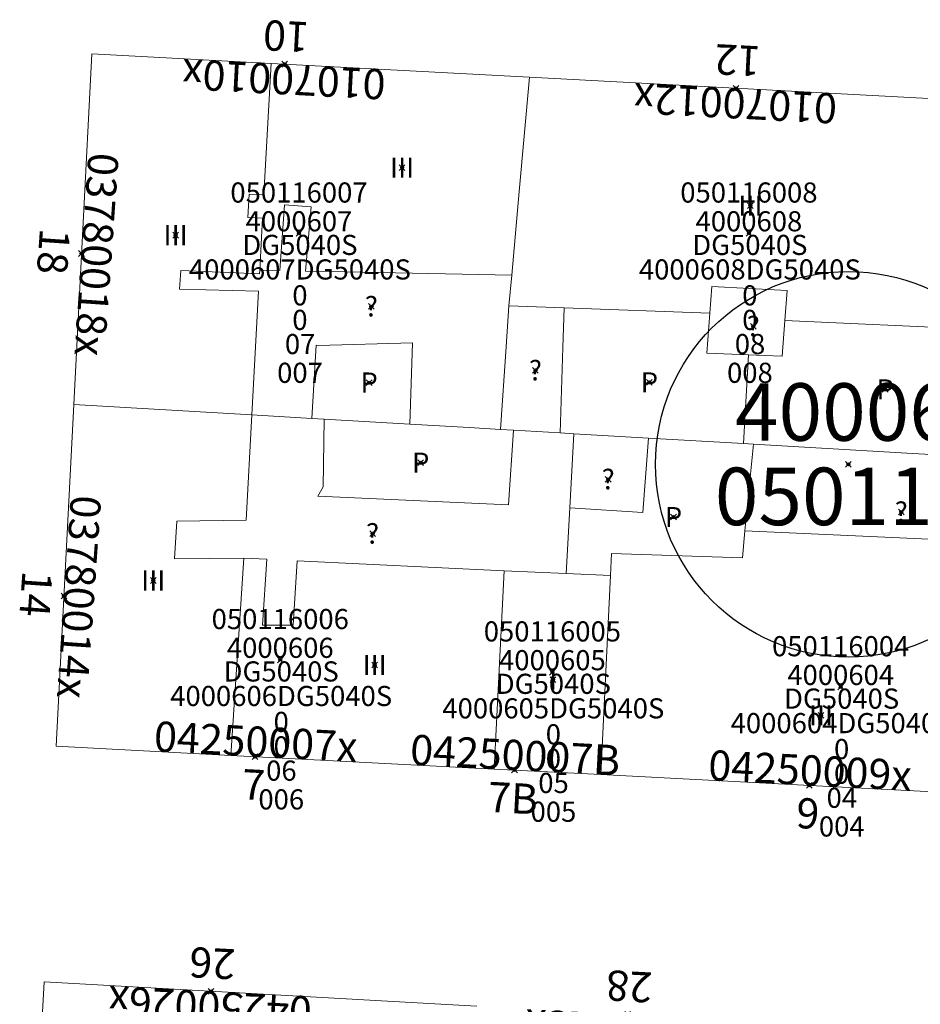
# Model space of a CAD drawing. Units: metres. Extents: x 452630 to 454702, y 4599406 to 4600575.
# Drawn here: x 453891 to 453923, y 4599737 to 4599771 of the extents above; entities that cross this region are included whole.
import ezdxf
from ezdxf.enums import TextEntityAlignment as Align

# ---------------------------------------------------------------- set-up
doc = ezdxf.new("R2010")
doc.units = ezdxf.units.M
doc.header["$MEASUREMENT"] = 0
doc.header["$PDMODE"] = 35
doc.header["$PDSIZE"] = 0.1
for name, color, linetype in [('2_CQPM_ILLES_NOVES', 6, 'Continuous'), ('2_CQPM_PARCELLES_NOVES', 31, 'Continuous'), ('2_CQPM_VOLUMETRIES_NOVES', 4, 'Continuous'), ('CQPM_ILLES_CODIGIS', 3, 'Continuous'), ('CQPM_ILLES_IDENT', 3, 'Continuous'), ('CQPM_ILLES_U', 3, 'Continuous'), ('CQPM_ILLES_UTM', 3, 'Continuous'), ('CQPM_NUMPOL', 6, 'Continuous'), ('CQPM_NUMPOL_CODGIS', 6, 'Continuous'), ('CQPM_NUMPOL_CODINUM', 6, 'Continuous'), ('CQPM_NUMPOL_DISTAL', 7, 'Continuous'), ('CQPM_NUMPOL_IDENT', 6, 'Continuous'), ('CQPM_NUMPOL_NUM', 6, 'Continuous'), ('CQPM_NUMPOL_NUMEDIF', 6, 'Continuous'), ('CQPM_NUMPOL_UTM', 6, 'Continuous'), ('CQPM_PARCEL_U', 2, 'Continuous'), ('CQPM_PARCEL_U_CODGIS', 2, 'Continuous'), ('CQPM_PARCEL_U_IDENT', 2, 'Continuous'), ('CQPM_PARCEL_U_NUMGIS', 2, 'Continuous'), ('CQPM_PARCEL_U_NUMUTM', 2, 'Continuous'), ('CQPM_PARCEL_U_PLANOL', 2, 'Continuous'), ('CQPM_PARCEL_U_REFCA_PAR', 2, 'Continuous'), ('CQPM_PARCEL_U_REFCA_POL', 2, 'Continuous'), ('CQPM_PARCEL_U_UTM', 2, 'Continuous'), ('CQPM_PARCEL_U_UTM_TOTAL', 2, 'Continuous'), ('CQPM_VOLUMETRIA_BLOC', 1, 'Continuous'), ('CQPM_VOLUMETRIA_CODGIS', 1, 'Continuous'), ('CQPM_VOLUMETRIA_IDENT', 1, 'Continuous'), ('CQPM_VOLUMETRIA_NUMEDIF', 1, 'Continuous'), ('CQPM_VOLUMETRIA_PLANTES', 1, 'Continuous')]:
    doc.layers.add(name, color=color, linetype=linetype)
doc.styles.add('ARIAL', font='arial.ttf')

# ---------------------------------------------------------------- blocks, each defined once
blk = doc.blocks.new('CQPM_NUMPOL')
at = {"layer": 'CQPM_NUMPOL_IDENT'}
blk.add_point((0, 0), dxfattribs=at)
at = {"layer": 'CQPM_NUMPOL_CODGIS'}
blk.add_attdef('CODI_GIS', text='', height=0.7, dxfattribs=at).set_placement((0, -1), align=Align.CENTER)
at = {"layer": 'CQPM_NUMPOL_CODINUM'}
blk.add_attdef('CODI_NUMPOL', text='', height=0.7, dxfattribs=at).set_placement((0, 0), align=Align.CENTER)
at = {"layer": 'CQPM_NUMPOL_NUM', "color": 0}
blk.add_attdef('NUMERO', text='', height=0.7, dxfattribs=at).set_placement((0, -1), align=Align.CENTER)
at = {"layer": 'CQPM_NUMPOL_NUMEDIF'}
blk.add_attdef('NUM_EDIFICI', text='', height=0.7, dxfattribs=at).set_placement((0, -1), align=Align.CENTER)
at = {"layer": 'CQPM_NUMPOL_UTM'}
blk.add_attdef('UTM', text='', height=0.7, dxfattribs=at).set_placement((0, -1), align=Align.CENTER)
blk = doc.blocks.new('CQPM_ILLES')
at = {"layer": 'CQPM_ILLES_IDENT'}
blk.add_circle((0, 0), 6.705, dxfattribs=at)
blk.add_point((0, 0), dxfattribs=at)
at = {"layer": 'CQPM_ILLES_CODIGIS', "color": 3, "style": 'ARIAL'}
blk.add_attdef('CODI_GIS', text='', height=2, dxfattribs=at).set_placement((-0.099, -1.116), align=Align.MIDDLE_CENTER)
at = {"layer": 'CQPM_ILLES_UTM', "color": 3, "style": 'ARIAL'}
blk.add_attdef('UTM_ILLA', text='', height=2, dxfattribs=at).set_placement((-0.155, 1.819), align=Align.MIDDLE_CENTER)
blk = doc.blocks.new('CQPM_VOLUMETRIA')
at = {"layer": 'CQPM_VOLUMETRIA_IDENT'}
blk.add_point((0, 0), dxfattribs=at)
at = {"layer": 'CQPM_VOLUMETRIA_CODGIS'}
blk.add_attdef('CODI_GIS', text='', height=0.7, dxfattribs=at).set_placement((0, -1), align=Align.CENTER)
at = {"layer": 'CQPM_VOLUMETRIA_NUMEDIF'}
blk.add_attdef('NUM_EDIFICI', text='', height=0.7, dxfattribs=at).set_placement((0, -1), align=Align.CENTER)
at = {"layer": 'CQPM_VOLUMETRIA_PLANTES'}
blk.add_attdef('PLANTES', text='', height=0.7, dxfattribs=at).set_placement((0, 0), align=Align.MIDDLE_CENTER)
blk = doc.blocks.new('CQPM_PARCEL_U')
at = {"layer": 'CQPM_PARCEL_U_IDENT'}
blk.add_point((0, 0), dxfattribs=at)
at = {"layer": 'CQPM_PARCEL_U_CODGIS'}
blk.add_attdef('CODI_GIS', text='', height=0.7, dxfattribs=at).set_placement((0, 1.069), align=Align.CENTER)
at = {"layer": 'CQPM_PARCEL_U_NUMGIS'}
blk.add_attdef('PARCEL_GIS', text='', height=0.7, dxfattribs=at).set_placement((0.035, -5.2), align=Align.CENTER)
at = {"layer": 'CQPM_PARCEL_U_NUMUTM'}
blk.add_attdef('PARCEL_UTM', text='', height=0.7, dxfattribs=at).set_placement((0.039, -4.201), align=Align.CENTER)
at = {"layer": 'CQPM_PARCEL_U_PLANOL'}
blk.add_attdef('PLANOL', text='', height=0.7, dxfattribs=at).set_placement((0.033, -0.753), align=Align.CENTER)
at = {"layer": 'CQPM_PARCEL_U_REFCA_PAR'}
blk.add_attdef('REFCA_PAR', text='', height=0.7, dxfattribs=at).set_placement((0.033, -3.36), align=Align.CENTER)
at = {"layer": 'CQPM_PARCEL_U_REFCA_POL'}
blk.add_attdef('REFCA_POL', text='', height=0.7, dxfattribs=at).set_placement((0.033, -2.507), align=Align.CENTER)
at = {"layer": 'CQPM_PARCEL_U_UTM'}
blk.add_attdef('UTM', text='', height=0.7, dxfattribs=at).set_placement((0, 0.069), align=Align.CENTER)
at = {"layer": 'CQPM_PARCEL_U_UTM_TOTAL'}
blk.add_attdef('UTM_TOTAL', text='', height=0.7, dxfattribs=at).set_placement((0.033, -1.606), align=Align.CENTER)

msp = doc.modelspace()

# ---------------------------------------------------------------- linework, layer by layer
at = {"layer": '2_CQPM_ILLES_NOVES', "linetype": 'Continuous', "lineweight": 0}
for points in [[(453893.295, 4599757.974), (453893.918, 4599770.166), (453900.152, 4599769.834)], [(453900.152, 4599769.834), (453909.131, 4599769.355)], [(453909.131, 4599769.355), (453917.155, 4599768.927), (453925.18, 4599768.499)], [(453898.757, 4599745.775), (453892.688, 4599746.091), (453893.295, 4599757.974)], [(453907.91, 4599745.3), (453898.757, 4599745.775)], [(453911.608, 4599745.107), (453907.91, 4599745.3)], [(453927.924, 4599744.259), (453919.766, 4599744.683), (453911.608, 4599745.107)], [(453891.587, 4599725.549), (453892.269, 4599737.898), (453906.057, 4599737.128), (453907.307, 4599737.058)]]:
    msp.add_lwpolyline(points, dxfattribs=at)
at = {"layer": '2_CQPM_PARCELLES_NOVES', "linetype": 'Continuous', "lineweight": 0, "flags": 128}
for points in [[(453908.516, 4599762.476), (453908.775, 4599765.38), (453909.131, 4599769.355)], [(453904.979, 4599757.293), (453907.04, 4599757.173), (453908.125, 4599757.11)], [(453916.913, 4599756.598), (453922.247, 4599756.287), (453924.343, 4599756.165)]]:
    msp.add_lwpolyline(points, dxfattribs=at)
at = {"layer": '2_CQPM_PARCELLES_NOVES', "linetype": 'Continuous', "lineweight": 0}
for points in [[(453908.42, 4599761.406), (453908.516, 4599762.476)], [(453908.322, 4599759.98), (453908.42, 4599761.406)], [(453908.125, 4599757.11), (453908.322, 4599759.98)], [(453893.295, 4599757.974), (453899.483, 4599757.614)], [(453899.483, 4599757.614), (453901.573, 4599757.492)], [(453901.573, 4599757.492), (453901.994, 4599757.467)], [(453901.994, 4599757.467), (453904.979, 4599757.293)], [(453908.125, 4599757.11), (453908.58, 4599757.083)], [(453908.58, 4599757.083), (453910.194, 4599756.989)], [(453910.194, 4599756.989), (453910.675, 4599756.961)], [(453910.675, 4599756.961), (453910.535, 4599754.386)], [(453910.675, 4599756.961), (453913.267, 4599756.81)], [(453913.267, 4599756.81), (453916.566, 4599756.618)], [(453916.566, 4599756.618), (453916.913, 4599756.598)], [(453910.535, 4599754.386), (453910.41, 4599752.1)], [(453907.91, 4599745.3), (453908.255, 4599752.195)], [(453908.255, 4599752.195), (453910.41, 4599752.1)], [(453911.943, 4599752.032), (453910.41, 4599752.1)], [(453911.608, 4599745.107), (453911.943, 4599752.032)]]:
    msp.add_lwpolyline(points, dxfattribs=at)
at = {"layer": '2_CQPM_VOLUMETRIES_NOVES', "linetype": 'Continuous', "lineweight": 0}
for points in [[(453900.152, 4599769.834), (453899.902, 4599765.274)], [(453899.858, 4599764.454), (453899.349, 4599764.473), (453899.386, 4599765.291), (453899.902, 4599765.274)], [(453900.459, 4599762.63), (453900.614, 4599764.922), (453901.549, 4599764.854), (453901.344, 4599762.613)], [(453899.758, 4599762.643), (453899.858, 4599764.454)], [(453899.719, 4599761.916), (453896.967, 4599761.981), (453897.013, 4599762.638), (453899.752, 4599762.521)], [(453899.752, 4599762.521), (453899.758, 4599762.643)], [(453900.459, 4599762.63), (453899.758, 4599762.643)], [(453901.344, 4599762.613), (453902.171, 4599762.597)], [(453902.171, 4599762.597), (453908.516, 4599762.476)], [(453899.483, 4599757.614), (453899.719, 4599761.916)], [(453915.401, 4599761.154), (453915.467, 4599762.074), (453918.086, 4599761.939), (453918.006, 4599760.899)], [(453910.341, 4599761.336), (453908.42, 4599761.406)], [(453910.341, 4599761.336), (453910.294, 4599759.954)], [(453915.401, 4599761.154), (453910.341, 4599761.336)], [(453915.301, 4599759.755), (453915.401, 4599761.154)], [(453918.006, 4599760.899), (453917.911, 4599759.652), (453917.295, 4599759.676), (453916.741, 4599759.698)], [(453924.643, 4599760.593), (453918.006, 4599760.899)], [(453901.785, 4599760.031), (453901.722, 4599760.034), (453901.573, 4599757.492)], [(453905.063, 4599760.119), (453901.785, 4599760.031)], [(453904.979, 4599757.293), (453905.063, 4599760.119)], [(453910.294, 4599759.954), (453910.194, 4599756.989)], [(453916.741, 4599759.698), (453915.301, 4599759.755)], [(453916.741, 4599759.698), (453916.566, 4599756.618)], [(453899.283, 4599753.956), (453899.483, 4599757.614)], [(453901.774, 4599754.788), (453901.96, 4599755.112), (453901.994, 4599757.467)], [(453908.408, 4599754.491), (453908.58, 4599757.083)], [(453913.267, 4599756.81), (453913.074, 4599754.221), (453910.535, 4599754.386)], [(453916.622, 4599753.584), (453916.913, 4599756.598)], [(453908.408, 4599754.491), (453901.774, 4599754.788)], [(453899.21, 4599752.63), (453896.792, 4599752.611), (453896.881, 4599753.922), (453899.283, 4599753.956)], [(453911.943, 4599752.032), (453911.98, 4599752.796), (453916.531, 4599752.64), (453916.622, 4599753.584)], [(453924.038, 4599753.251), (453916.622, 4599753.584)], [(453898.757, 4599745.775), (453899.21, 4599752.63)], [(453900.005, 4599752.592), (453899.21, 4599752.63)], [(453900.005, 4599752.592), (453899.855, 4599750.307), (453900.923, 4599750.303), (453901.055, 4599752.541)], [(453901.055, 4599752.541), (453908.255, 4599752.195)]]:
    msp.add_lwpolyline(points, dxfattribs=at)

# ---------------------------------------------------------------- block references
at = {"layer": 'CQPM_ILLES_U'}
ref = msp.add_blockref('CQPM_ILLES', (453920.216, 4599755.896), dxfattribs=dict(at, xscale=1.000001550400009, yscale=1.000001550400009, zscale=1.000001550400009, rotation=359.9995652666707))
ref.add_attrib('UTM_ILLA', '40006', dxfattribs={"layer": 'CQPM_ILLES_UTM', "color": 100, "height": 2, "rotation": 359.9996, "style": 'ARIAL'}).set_placement((453920.061, 4599757.715), align=Align.MIDDLE_CENTER)
ref.add_attrib('CODI_GIS', '050116', dxfattribs={"layer": 'CQPM_ILLES_CODIGIS', "color": 3, "height": 2, "rotation": 359.9996, "style": 'ARIAL'}).set_placement((453920.117, 4599754.78), align=Align.MIDDLE_CENTER)
at = {"layer": 'CQPM_NUMPOL'}
ref = msp.add_blockref('CQPM_NUMPOL', (453916.313, 4599768.972), dxfattribs=dict(at, xscale=1.500002325642352, yscale=1.500002325642352, zscale=1.0000015504, rotation=176.9995652551993))
ref.add_attrib('CODI_NUMPOL', '01070012x', dxfattribs={"layer": 'CQPM_NUMPOL_CODINUM', "height": 1.05, "rotation": 176.9996}).set_placement((453916.313, 4599768.972), align=Align.CENTER)
ref.add_attrib('NUMERO', '12', dxfattribs={"layer": 'CQPM_NUMPOL_NUM', "color": 0, "height": 1.05, "rotation": 176.9996}).set_placement((453916.392, 4599770.47), align=Align.CENTER)
ref = msp.add_blockref('CQPM_NUMPOL', (453908.611, 4599745.263), dxfattribs=dict(at, xscale=1.500002325597483, yscale=1.500002325597483, zscale=1.0000015504, rotation=356.999565266659))
ref.add_attrib('CODI_NUMPOL', '04250007B', dxfattribs={"layer": 'CQPM_NUMPOL_CODINUM', "height": 1.05, "rotation": 356.9996}).set_placement((453908.611, 4599745.263), align=Align.CENTER)
ref.add_attrib('NUMERO', '7B', dxfattribs={"layer": 'CQPM_NUMPOL_NUM', "color": 0, "height": 1.05, "rotation": 356.9996}).set_placement((453908.532, 4599743.765), align=Align.CENTER)
ref = msp.add_blockref('CQPM_NUMPOL', (453918.858, 4599744.73), dxfattribs=dict(at, xscale=1.500002325597483, yscale=1.500002325597483, zscale=1.0000015504, rotation=356.999565266659))
ref.add_attrib('CODI_NUMPOL', '04250009x', dxfattribs={"layer": 'CQPM_NUMPOL_CODINUM', "height": 1.05, "rotation": 356.9996}).set_placement((453918.858, 4599744.73), align=Align.CENTER)
ref.add_attrib('NUMERO', '9', dxfattribs={"layer": 'CQPM_NUMPOL_NUM', "color": 0, "height": 1.05, "rotation": 356.9996}).set_placement((453918.779, 4599743.232), align=Align.CENTER)
ref = msp.add_blockref('CQPM_NUMPOL', (453912.546, 4599736.766), dxfattribs=dict(at, xscale=1.500002325642352, yscale=1.500002325642352, zscale=1.0000015504, rotation=176.9995652551993))
ref.add_attrib('CODI_NUMPOL', '04250028x', dxfattribs={"layer": 'CQPM_NUMPOL_CODINUM', "height": 1.05, "rotation": 176.9996}).set_placement((453912.546, 4599736.766), align=Align.CENTER)
ref.add_attrib('NUMERO', '28', dxfattribs={"layer": 'CQPM_NUMPOL_NUM', "color": 0, "height": 1.05, "rotation": 176.9996}).set_placement((453912.624, 4599738.264), align=Align.CENTER)
at = {"layer": 'CQPM_NUMPOL_DISTAL'}
ref = msp.add_blockref('CQPM_NUMPOL', (453900.624, 4599769.809), dxfattribs=dict(at, xscale=1.500002325642352, yscale=1.500002325642352, zscale=1.0000015504, rotation=176.9995652551993))
ref.add_attrib('CODI_NUMPOL', '01070010x', dxfattribs={"layer": 'CQPM_NUMPOL_CODINUM', "height": 1.05, "rotation": 176.9996}).set_placement((453900.624, 4599769.809), align=Align.CENTER)
ref.add_attrib('NUMERO', '10', dxfattribs={"layer": 'CQPM_NUMPOL_NUM', "color": 0, "height": 1.05, "rotation": 176.9996}).set_placement((453900.702, 4599771.307), align=Align.CENTER)
ref = msp.add_blockref('CQPM_NUMPOL', (453893.564, 4599763.227), dxfattribs=dict(at, xscale=1.500002325296798, yscale=1.500002325296798, zscale=1.0000015504, rotation=265.9995652669562))
ref.add_attrib('CODI_NUMPOL', '03780018x', dxfattribs={"layer": 'CQPM_NUMPOL_CODINUM', "height": 1.05, "rotation": 265.9996}).set_placement((453893.564, 4599763.227), align=Align.CENTER)
ref.add_attrib('NUMERO', '18', dxfattribs={"layer": 'CQPM_NUMPOL_NUM', "color": 0, "height": 1.05, "rotation": 265.9996}).set_placement((453892.067, 4599763.331), align=Align.CENTER)
ref = msp.add_blockref('CQPM_NUMPOL', (453892.955, 4599751.319), dxfattribs=dict(at, xscale=1.500002325296798, yscale=1.500002325296798, zscale=1.0000015504, rotation=265.9995652669562))
ref.add_attrib('CODI_NUMPOL', '03780014x', dxfattribs={"layer": 'CQPM_NUMPOL_CODINUM', "height": 1.05, "rotation": 265.9996}).set_placement((453892.955, 4599751.319), align=Align.CENTER)
ref.add_attrib('NUMERO', '14', dxfattribs={"layer": 'CQPM_NUMPOL_NUM', "color": 0, "height": 1.05, "rotation": 265.9996}).set_placement((453891.459, 4599751.424), align=Align.CENTER)
ref = msp.add_blockref('CQPM_NUMPOL', (453899.594, 4599745.732), dxfattribs=dict(at, xscale=1.500002325597483, yscale=1.500002325597483, zscale=1.0000015504, rotation=356.999565266659))
ref.add_attrib('CODI_NUMPOL', '04250007x', dxfattribs={"layer": 'CQPM_NUMPOL_CODINUM', "height": 1.05, "rotation": 356.9996}).set_placement((453899.594, 4599745.732), align=Align.CENTER)
ref.add_attrib('NUMERO', '7', dxfattribs={"layer": 'CQPM_NUMPOL_NUM', "color": 0, "height": 1.05, "rotation": 356.9996}).set_placement((453899.515, 4599744.234), align=Align.CENTER)
ref = msp.add_blockref('CQPM_NUMPOL', (453898.061, 4599737.574), dxfattribs=dict(at, xscale=1.500002325642352, yscale=1.500002325642352, zscale=1.0000015504, rotation=176.9995652551993))
ref.add_attrib('CODI_NUMPOL', '04250026x', dxfattribs={"layer": 'CQPM_NUMPOL_CODINUM', "height": 1.05, "rotation": 176.9996}).set_placement((453898.061, 4599737.574), align=Align.CENTER)
ref.add_attrib('NUMERO', '26', dxfattribs={"layer": 'CQPM_NUMPOL_NUM', "color": 0, "height": 1.05, "rotation": 176.9996}).set_placement((453898.139, 4599739.072), align=Align.CENTER)
at = {"layer": 'CQPM_PARCEL_U'}
ref = msp.add_blockref('CQPM_PARCEL_U', (453901.122, 4599763.928), dxfattribs=at)
ref.add_attrib('REFCA_PAR', '0', dxfattribs={"height": 0.7}).set_placement((453901.155, 4599760.568), align=Align.CENTER)
ref.add_attrib('REFCA_POL', '0', dxfattribs={"height": 0.7}).set_placement((453901.155, 4599761.421), align=Align.CENTER)
ref.add_attrib('UTM_TOTAL', '4000607DG5040S', dxfattribs={"height": 0.7}).set_placement((453901.155, 4599762.322), align=Align.CENTER)
ref.add_attrib('UTM', '4000607', dxfattribs={"height": 0.7}).set_placement((453901.122, 4599763.997), align=Align.CENTER)
ref.add_attrib('CODI_GIS', '050116007', dxfattribs={"height": 0.7}).set_placement((453901.122, 4599764.997), align=Align.CENTER)
ref.add_attrib('PARCEL_GIS', '007', dxfattribs={"height": 0.7}).set_placement((453901.158, 4599758.728), align=Align.CENTER)
ref.add_attrib('PARCEL_UTM', '07', dxfattribs={"height": 0.7}).set_placement((453901.162, 4599759.727), align=Align.CENTER)
ref.add_attrib('PLANOL', 'DG5040S', dxfattribs={"height": 0.7}).set_placement((453901.155, 4599763.175), align=Align.CENTER)
ref = msp.add_blockref('CQPM_PARCEL_U', (453916.758, 4599763.928), dxfattribs=at)
ref.add_attrib('REFCA_PAR', '0', dxfattribs={"height": 0.7}).set_placement((453916.791, 4599760.568), align=Align.CENTER)
ref.add_attrib('REFCA_POL', '0', dxfattribs={"height": 0.7}).set_placement((453916.791, 4599761.421), align=Align.CENTER)
ref.add_attrib('UTM_TOTAL', '4000608DG5040S', dxfattribs={"height": 0.7}).set_placement((453916.791, 4599762.322), align=Align.CENTER)
ref.add_attrib('UTM', '4000608', dxfattribs={"height": 0.7}).set_placement((453916.758, 4599763.997), align=Align.CENTER)
ref.add_attrib('CODI_GIS', '050116008', dxfattribs={"height": 0.7}).set_placement((453916.758, 4599764.997), align=Align.CENTER)
ref.add_attrib('PARCEL_GIS', '008', dxfattribs={"height": 0.7}).set_placement((453916.793, 4599758.728), align=Align.CENTER)
ref.add_attrib('PARCEL_UTM', '08', dxfattribs={"height": 0.7}).set_placement((453916.797, 4599759.727), align=Align.CENTER)
ref.add_attrib('PLANOL', 'DG5040S', dxfattribs={"height": 0.7}).set_placement((453916.791, 4599763.175), align=Align.CENTER)
ref = msp.add_blockref('CQPM_PARCEL_U', (453900.471, 4599749.095), dxfattribs=at)
ref.add_attrib('REFCA_PAR', '0', dxfattribs={"height": 0.7}).set_placement((453900.504, 4599745.736), align=Align.CENTER)
ref.add_attrib('REFCA_POL', '0', dxfattribs={"height": 0.7}).set_placement((453900.504, 4599746.589), align=Align.CENTER)
ref.add_attrib('UTM_TOTAL', '4000606DG5040S', dxfattribs={"height": 0.7}).set_placement((453900.504, 4599747.49), align=Align.CENTER)
ref.add_attrib('UTM', '4000606', dxfattribs={"height": 0.7}).set_placement((453900.471, 4599749.165), align=Align.CENTER)
ref.add_attrib('CODI_GIS', '050116006', dxfattribs={"height": 0.7}).set_placement((453900.471, 4599750.165), align=Align.CENTER)
ref.add_attrib('PARCEL_GIS', '006', dxfattribs={"height": 0.7}).set_placement((453900.506, 4599743.895), align=Align.CENTER)
ref.add_attrib('PARCEL_UTM', '06', dxfattribs={"height": 0.7}).set_placement((453900.51, 4599744.895), align=Align.CENTER)
ref.add_attrib('PLANOL', 'DG5040S', dxfattribs={"height": 0.7}).set_placement((453900.504, 4599748.343), align=Align.CENTER)
ref = msp.add_blockref('CQPM_PARCEL_U', (453909.929, 4599748.666), dxfattribs=at)
ref.add_attrib('REFCA_PAR', '0', dxfattribs={"height": 0.7}).set_placement((453909.962, 4599745.306), align=Align.CENTER)
ref.add_attrib('REFCA_POL', '0', dxfattribs={"height": 0.7}).set_placement((453909.962, 4599746.159), align=Align.CENTER)
ref.add_attrib('UTM_TOTAL', '4000605DG5040S', dxfattribs={"height": 0.7}).set_placement((453909.962, 4599747.06), align=Align.CENTER)
ref.add_attrib('UTM', '4000605', dxfattribs={"height": 0.7}).set_placement((453909.929, 4599748.735), align=Align.CENTER)
ref.add_attrib('CODI_GIS', '050116005', dxfattribs={"height": 0.7}).set_placement((453909.929, 4599749.735), align=Align.CENTER)
ref.add_attrib('PARCEL_GIS', '005', dxfattribs={"height": 0.7}).set_placement((453909.965, 4599743.466), align=Align.CENTER)
ref.add_attrib('PARCEL_UTM', '05', dxfattribs={"height": 0.7}).set_placement((453909.969, 4599744.465), align=Align.CENTER)
ref.add_attrib('PLANOL', 'DG5040S', dxfattribs={"height": 0.7}).set_placement((453909.962, 4599747.913), align=Align.CENTER)
ref = msp.add_blockref('CQPM_PARCEL_U', (453919.948, 4599748.152), dxfattribs=at)
ref.add_attrib('REFCA_PAR', '0', dxfattribs={"height": 0.7}).set_placement((453919.981, 4599744.792), align=Align.CENTER)
ref.add_attrib('REFCA_POL', '0', dxfattribs={"height": 0.7}).set_placement((453919.981, 4599745.645), align=Align.CENTER)
ref.add_attrib('UTM_TOTAL', '4000604DG5040S', dxfattribs={"height": 0.7}).set_placement((453919.981, 4599746.546), align=Align.CENTER)
ref.add_attrib('UTM', '4000604', dxfattribs={"height": 0.7}).set_placement((453919.948, 4599748.221), align=Align.CENTER)
ref.add_attrib('CODI_GIS', '050116004', dxfattribs={"height": 0.7}).set_placement((453919.948, 4599749.221), align=Align.CENTER)
ref.add_attrib('PARCEL_GIS', '004', dxfattribs={"height": 0.7}).set_placement((453919.984, 4599742.952), align=Align.CENTER)
ref.add_attrib('PARCEL_UTM', '04', dxfattribs={"height": 0.7}).set_placement((453919.988, 4599743.951), align=Align.CENTER)
ref.add_attrib('PLANOL', 'DG5040S', dxfattribs={"height": 0.7}).set_placement((453919.981, 4599747.399), align=Align.CENTER)
at = {"layer": 'CQPM_VOLUMETRIA_BLOC'}
ref = msp.add_blockref('CQPM_VOLUMETRIA', (453904.706, 4599766.214), dxfattribs=dict(at, xscale=1.000001550400009, yscale=1.000001550400009, zscale=1.000001550400009, rotation=359.9995652666707))
ref.add_attrib('PLANTES', 'III', dxfattribs={"layer": 'CQPM_VOLUMETRIA_PLANTES', "height": 0.7, "rotation": 359.9996}).set_placement((453904.706, 4599766.214), align=Align.MIDDLE_CENTER)
ref = msp.add_blockref('CQPM_VOLUMETRIA', (453916.81, 4599764.89), dxfattribs=dict(at, xscale=1.000001550400009, yscale=1.000001550400009, zscale=1.000001550400009, rotation=359.9995652666707))
ref.add_attrib('PLANTES', 'III', dxfattribs={"layer": 'CQPM_VOLUMETRIA_PLANTES', "height": 0.7, "rotation": 359.9996}).set_placement((453916.81, 4599764.89), align=Align.MIDDLE_CENTER)
ref = msp.add_blockref('CQPM_VOLUMETRIA', (453896.833, 4599763.864), dxfattribs=dict(at, xscale=1.000001550400009, yscale=1.000001550400009, zscale=1.000001550400009, rotation=359.9995652666707))
ref.add_attrib('PLANTES', 'III', dxfattribs={"layer": 'CQPM_VOLUMETRIA_PLANTES', "height": 0.7, "rotation": 359.9996}).set_placement((453896.833, 4599763.864), align=Align.MIDDLE_CENTER)
ref = msp.add_blockref('CQPM_VOLUMETRIA', (453903.637, 4599761.385), dxfattribs=dict(at, xscale=1.000001550389833, yscale=1.000001550389833, zscale=1.000001550389833, rotation=359.9995652698055))
ref.add_attrib('PLANTES', '?', dxfattribs={"layer": 'CQPM_VOLUMETRIA_PLANTES', "height": 0.7, "rotation": 359.9996}).set_placement((453903.637, 4599761.385), align=Align.MIDDLE_CENTER)
ref = msp.add_blockref('CQPM_VOLUMETRIA', (453916.909, 4599760.695), dxfattribs=dict(at, xscale=1.000001550389833, yscale=1.000001550389833, zscale=1.000001550389833, rotation=359.9995652698055))
ref.add_attrib('PLANTES', '?', dxfattribs={"layer": 'CQPM_VOLUMETRIA_PLANTES', "height": 0.7, "rotation": 359.9996}).set_placement((453916.909, 4599760.695), align=Align.MIDDLE_CENTER)
ref = msp.add_blockref('CQPM_VOLUMETRIA', (453909.34, 4599759.161), dxfattribs=dict(at, xscale=1.000001550389833, yscale=1.000001550389833, zscale=1.000001550389833, rotation=359.9995652698054))
ref.add_attrib('PLANTES', '?', dxfattribs={"layer": 'CQPM_VOLUMETRIA_PLANTES', "height": 0.7, "rotation": 359.9996}).set_placement((453909.34, 4599759.161), align=Align.MIDDLE_CENTER)
ref = msp.add_blockref('CQPM_VOLUMETRIA', (453903.56, 4599758.739), dxfattribs=dict(at, xscale=1.000001550400009, yscale=1.000001550400009, zscale=1.000001550400009, rotation=359.9995652666707))
ref.add_attrib('PLANTES', 'P', dxfattribs={"layer": 'CQPM_VOLUMETRIA_PLANTES', "height": 0.7, "rotation": 359.9996}).set_placement((453903.56, 4599758.739), align=Align.MIDDLE_CENTER)
ref = msp.add_blockref('CQPM_VOLUMETRIA', (453913.3, 4599758.745), dxfattribs=dict(at, xscale=1.000001550400009, yscale=1.000001550400009, zscale=1.000001550400009, rotation=359.9995652666707))
ref.add_attrib('PLANTES', 'P', dxfattribs={"layer": 'CQPM_VOLUMETRIA_PLANTES', "height": 0.7, "rotation": 359.9996}).set_placement((453913.3, 4599758.745), align=Align.MIDDLE_CENTER)
ref = msp.add_blockref('CQPM_VOLUMETRIA', (453921.495, 4599758.502), dxfattribs=dict(at, xscale=1.000001550400009, yscale=1.000001550400009, zscale=1.000001550400009, rotation=359.9995652666707))
ref.add_attrib('PLANTES', 'P', dxfattribs={"layer": 'CQPM_VOLUMETRIA_PLANTES', "height": 0.7, "rotation": 359.9996}).set_placement((453921.495, 4599758.502), align=Align.MIDDLE_CENTER)
ref = msp.add_blockref('CQPM_VOLUMETRIA', (453905.353, 4599755.953), dxfattribs=dict(at, xscale=1.000001550400009, yscale=1.000001550400009, zscale=1.000001550400009, rotation=359.9995652666707))
ref.add_attrib('PLANTES', 'P', dxfattribs={"layer": 'CQPM_VOLUMETRIA_PLANTES', "height": 0.7, "rotation": 359.9996}).set_placement((453905.353, 4599755.953), align=Align.MIDDLE_CENTER)
ref = msp.add_blockref('CQPM_VOLUMETRIA', (453911.868, 4599755.376), dxfattribs=dict(at, xscale=1.000001550389833, yscale=1.000001550389833, zscale=1.000001550389833, rotation=359.9995652698055))
ref.add_attrib('PLANTES', '?', dxfattribs={"layer": 'CQPM_VOLUMETRIA_PLANTES', "height": 0.7, "rotation": 359.9996}).set_placement((453911.868, 4599755.376), align=Align.MIDDLE_CENTER)
ref = msp.add_blockref('CQPM_VOLUMETRIA', (453914.137, 4599754.061), dxfattribs=dict(at, xscale=1.000001550400009, yscale=1.000001550400009, zscale=1.000001550400009, rotation=359.9995652666707))
ref.add_attrib('PLANTES', 'P', dxfattribs={"layer": 'CQPM_VOLUMETRIA_PLANTES', "height": 0.7, "rotation": 359.9996}).set_placement((453914.137, 4599754.061), align=Align.MIDDLE_CENTER)
ref = msp.add_blockref('CQPM_VOLUMETRIA', (453922.053, 4599754.24), dxfattribs=dict(at, xscale=1.000001550389833, yscale=1.000001550389833, zscale=1.000001550389833, rotation=359.9995652698054))
ref.add_attrib('PLANTES', '?', dxfattribs={"layer": 'CQPM_VOLUMETRIA_PLANTES', "height": 0.7, "rotation": 359.9996}).set_placement((453922.053, 4599754.24), align=Align.MIDDLE_CENTER)
ref = msp.add_blockref('CQPM_VOLUMETRIA', (453903.68, 4599753.485), dxfattribs=dict(at, xscale=1.000001550389833, yscale=1.000001550389833, zscale=1.000001550389833, rotation=359.9995652698055))
ref.add_attrib('PLANTES', '?', dxfattribs={"layer": 'CQPM_VOLUMETRIA_PLANTES', "height": 0.7, "rotation": 359.9996}).set_placement((453903.68, 4599753.485), align=Align.MIDDLE_CENTER)
ref = msp.add_blockref('CQPM_VOLUMETRIA', (453896.058, 4599751.855), dxfattribs=dict(at, xscale=1.000001550400009, yscale=1.000001550400009, zscale=1.000001550400009, rotation=359.9995652666707))
ref.add_attrib('PLANTES', 'III', dxfattribs={"layer": 'CQPM_VOLUMETRIA_PLANTES', "height": 0.7, "rotation": 359.9996}).set_placement((453896.058, 4599751.855), align=Align.MIDDLE_CENTER)
ref = msp.add_blockref('CQPM_VOLUMETRIA', (453903.752, 4599748.915), dxfattribs=dict(at, xscale=1.000001550400009, yscale=1.000001550400009, zscale=1.000001550400009, rotation=359.9995652666707))
ref.add_attrib('PLANTES', 'III', dxfattribs={"layer": 'CQPM_VOLUMETRIA_PLANTES', "height": 0.7, "rotation": 359.9996}).set_placement((453903.752, 4599748.915), align=Align.MIDDLE_CENTER)
ref = msp.add_blockref('CQPM_VOLUMETRIA', (453909.953, 4599748.411), dxfattribs=dict(at, xscale=1.000001550400009, yscale=1.000001550400009, zscale=1.000001550400009, rotation=359.9995652666707))
ref.add_attrib('PLANTES', 'I', dxfattribs={"layer": 'CQPM_VOLUMETRIA_PLANTES', "height": 0.7, "rotation": 359.9996}).set_placement((453909.953, 4599748.411), align=Align.MIDDLE_CENTER)
ref = msp.add_blockref('CQPM_VOLUMETRIA', (453919.264, 4599747.167), dxfattribs=dict(at, xscale=1.000001550400009, yscale=1.000001550400009, zscale=1.000001550400009, rotation=359.9995652666707))
ref.add_attrib('PLANTES', 'III', dxfattribs={"layer": 'CQPM_VOLUMETRIA_PLANTES', "height": 0.7, "rotation": 359.9996}).set_placement((453919.264, 4599747.167), align=Align.MIDDLE_CENTER)

doc.saveas('drawing.dxf')
